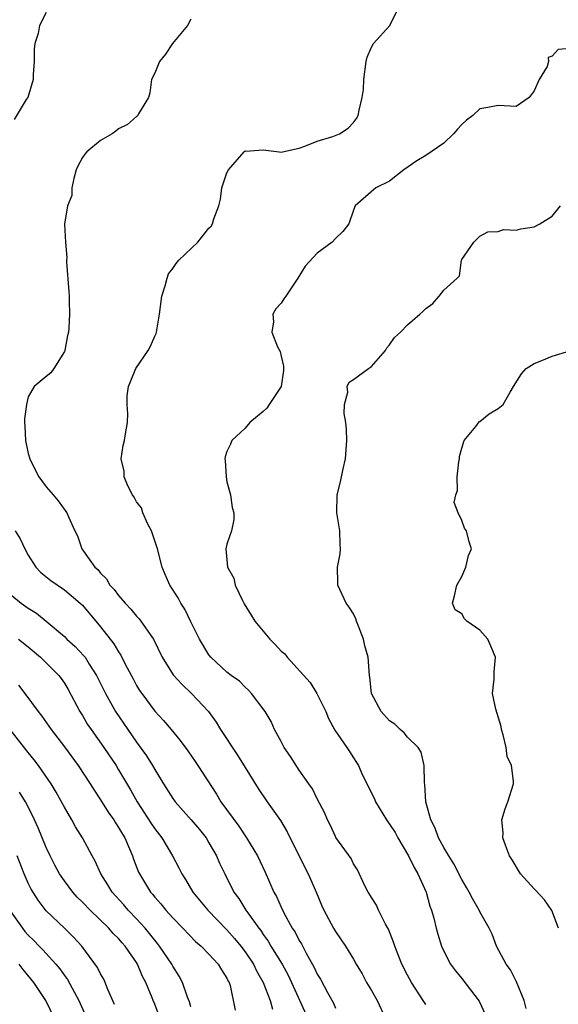
# Model space of a CAD drawing. Units: inches. Extents: x 2601000 to 2604000, y 1506000 to 1509000.
# Drawn here: x 2601772 to 2601832, y 1506801 to 1506910 of the extents above; entities that cross this region are included whole.
import ezdxf

# ---------------------------------------------------------------- set-up
doc = ezdxf.new("R2010")
doc.units = ezdxf.units.IN
doc.header["$MEASUREMENT"] = 0
doc.layers.add('LD26011506_2ft', color=53, linetype='Continuous')

msp = doc.modelspace()

# ---------------------------------------------------------------- linework, layer by layer
at = {"layer": 'LD26011506_2ft'}
for points, elevation in [([(2601775, 1506910.42), (2601774.23, 1506909), (2601774.11, 1506908.11), (2601773.74, 1506907), (2601773.65, 1506906.35), (2601773.67, 1506905), (2601773.56, 1506903.56), (2601773.54, 1506903), (2601772.94, 1506901), (2601772.78, 1506900.78), (2601771.44, 1506898.56)], 8422), ([(2601817, 1506800.54), (2601816.72, 1506801), (2601815.43, 1506803), (2601815, 1506803.78), (2601814.37, 1506805), (2601813.58, 1506807), (2601813.45, 1506807.45), (2601812.88, 1506808.88), (2601812.55, 1506809.45), (2601811.78, 1506811), (2601811.55, 1506811.55), (2601811, 1506812.39), (2601810.78, 1506812.78), (2601810.63, 1506813), (2601810.22, 1506813.78), (2601809.45, 1506815.45), (2601809, 1506816.14), (2601808.73, 1506816.73), (2601807.06, 1506819.06), (2601807, 1506819.16), (2601806.43, 1506820.43), (2601806.12, 1506821), (2601805.8, 1506821.8), (2601805, 1506823.32), (2601804.45, 1506824.45), (2601804.05, 1506825), (2601803, 1506826.5), (2601802.02, 1506828.02), (2601801.34, 1506829), (2601801, 1506829.66), (2601800.26, 1506831), (2601799.88, 1506831.88), (2601799.21, 1506833), (2601797.73, 1506835), (2601797.37, 1506835.37), (2601797, 1506835.68), (2601796.37, 1506836.37), (2601795.48, 1506837), (2601795, 1506837.37), (2601793.23, 1506839), (2601793, 1506839.29), (2601791.95, 1506841), (2601791, 1506842.94), (2601790.35, 1506844.35), (2601789.9, 1506845), (2601789.59, 1506845.59), (2601788.68, 1506847), (2601788.17, 1506848.17), (2601787.83, 1506849), (2601787.3, 1506851), (2601787.25, 1506851.25), (2601786.64, 1506853), (2601786.25, 1506853.75), (2601785.69, 1506855), (2601785.54, 1506855.54), (2601785, 1506856.23), (2601784.73, 1506856.73), (2601784.54, 1506857), (2601784.01, 1506857.99), (2601783.61, 1506859), (2601783.61, 1506859.61), (2601783.29, 1506861), (2601783.52, 1506862.48), (2601783.64, 1506863), (2601783.75, 1506863.75), (2601783.98, 1506865), (2601784.04, 1506865.96), (2601783.96, 1506867), (2601783.95, 1506867.95), (2601784.08, 1506869), (2601784.36, 1506869.64), (2601784.92, 1506871), (2601786.29, 1506873), (2601786.54, 1506873.46), (2601787, 1506874.57), (2601787.15, 1506874.85), (2601787.18, 1506875), (2601787.52, 1506877), (2601787.78, 1506879), (2601788.16, 1506880.16), (2601788.37, 1506881), (2601788.54, 1506881.46), (2601789, 1506882.05), (2601789.37, 1506882.63), (2601789.68, 1506883), (2601791.77, 1506885), (2601793, 1506886.53), (2601793.24, 1506886.76), (2601793.4, 1506887), (2601793.56, 1506887.56), (2601794.09, 1506889), (2601794.27, 1506889.73), (2601794.43, 1506891), (2601795, 1506892.65), (2601795.16, 1506893), (2601796.89, 1506895), (2601797, 1506895.09), (2601797.08, 1506895.08), (2601799, 1506895.2), (2601800.78, 1506895), (2601801, 1506894.96), (2601801.14, 1506895), (2601803, 1506895.39), (2601803.62, 1506895.62), (2601805, 1506896.19), (2601806.7, 1506896.7), (2601807.47, 1506897), (2601808.4, 1506897.6), (2601809, 1506898.25), (2601809.33, 1506898.67), (2601809.52, 1506899), (2601809.62, 1506899.62), (2601809.97, 1506901), (2601810.11, 1506901.89), (2601810.14, 1506903), (2601810.4, 1506905), (2601810.51, 1506905.49), (2601811, 1506906.6), (2601811.22, 1506907), (2601813.03, 1506909), (2601814.03, 1506911)], 8418), ([(2601791, 1506909.69), (2601790.62, 1506909), (2601788.97, 1506907), (2601788.19, 1506905.81), (2601787.52, 1506905), (2601787, 1506903.72), (2601786.66, 1506903), (2601786.47, 1506901.53), (2601786.3, 1506901), (2601785.21, 1506899.21), (2601785.13, 1506899), (2601785.07, 1506898.93), (2601785, 1506898.91), (2601784, 1506898), (2601783, 1506897.52), (2601782.71, 1506897.29), (2601782.29, 1506897), (2601781, 1506896.26), (2601779.47, 1506895), (2601779.25, 1506894.75), (2601779, 1506894.38), (2601778.51, 1506893.49), (2601778.3, 1506893), (2601778.03, 1506892.03), (2601777.83, 1506891), (2601777.83, 1506890.17), (2601777.36, 1506889), (2601777.02, 1506886.98), (2601777.11, 1506885), (2601777.29, 1506883.29), (2601777.23, 1506883), (2601777.22, 1506882.78), (2601777.51, 1506879.51), (2601777.53, 1506879), (2601777.53, 1506878.47), (2601777.58, 1506877), (2601777.49, 1506875.49), (2601777.44, 1506875), (2601777.35, 1506874.65), (2601777.04, 1506873), (2601777, 1506872.89), (2601775.84, 1506871), (2601775.5, 1506870.51), (2601775, 1506870.11), (2601773.66, 1506869), (2601773, 1506867.84), (2601772.79, 1506867), (2601772.6, 1506865.4), (2601772.58, 1506865), (2601772.61, 1506864.61), (2601772.68, 1506863), (2601773, 1506861.58), (2601773.16, 1506861), (2601773.77, 1506859.77), (2601774.19, 1506859), (2601775, 1506857.89), (2601775.77, 1506857), (2601776.32, 1506856.32), (2601777.26, 1506855), (2601777.44, 1506854.56), (2601778.14, 1506853), (2601778.46, 1506852.46), (2601778.95, 1506851), (2601780.37, 1506849), (2601780.71, 1506848.71), (2601781, 1506848.32), (2601781.68, 1506847.68), (2601782.04, 1506847), (2601782.51, 1506846.51), (2601783, 1506845.85), (2601783.73, 1506845), (2601784.35, 1506844.35), (2601785, 1506843.55), (2601785.27, 1506843.27), (2601785.48, 1506843), (2601786.48, 1506841.52), (2601786.85, 1506841), (2601787.84, 1506839), (2601789.06, 1506837.06), (2601790.01, 1506836.01), (2601791.09, 1506835), (2601792.94, 1506833), (2601793.81, 1506831.81), (2601794.3, 1506831), (2601796.15, 1506828.15), (2601797, 1506826.78), (2601798.47, 1506824.47), (2601799.45, 1506823), (2601800.93, 1506820.93), (2601801.68, 1506819.68), (2601803.65, 1506815.65), (2601804, 1506815), (2601804.91, 1506812.91), (2601805.49, 1506811.49), (2601805.71, 1506811), (2601806.78, 1506809), (2601807, 1506808.62), (2601808.13, 1506807), (2601809, 1506805.58), (2601809.31, 1506805), (2601809.95, 1506803.95), (2601810.46, 1506803), (2601811, 1506802.1), (2601811.62, 1506801), (2601812.53, 1506799)], 8420), ([(2601833, 1506906.42), (2601831.67, 1506906.33), (2601831, 1506905.58), (2601830.57, 1506905.43), (2601830.6, 1506905), (2601830.46, 1506904.46), (2601829.54, 1506903), (2601829, 1506901.75), (2601828.46, 1506901), (2601827, 1506900.02), (2601825, 1506900.13), (2601823.89, 1506899.89), (2601823, 1506899.76), (2601822.2, 1506899), (2601821.51, 1506898.49), (2601821, 1506898.01), (2601820.5, 1506897.5), (2601820.08, 1506897), (2601819, 1506895.96), (2601817, 1506894.59), (2601816.02, 1506893.99), (2601814.57, 1506893), (2601813, 1506891.73), (2601811.49, 1506891), (2601811.22, 1506890.78), (2601809.19, 1506889), (2601809, 1506888.54), (2601808.47, 1506887), (2601807.84, 1506886.16), (2601807, 1506885.39), (2601806.64, 1506885), (2601805, 1506883.78), (2601803.67, 1506882.33), (2601802.83, 1506881), (2601801.5, 1506879), (2601801.29, 1506878.71), (2601801, 1506878.23), (2601800.41, 1506877.59), (2601800.06, 1506877), (2601800.15, 1506876.15), (2601799.97, 1506875), (2601800.61, 1506873.39), (2601800.87, 1506872.87), (2601801, 1506872.36), (2601801.24, 1506871.24), (2601801.25, 1506871), (2601801.24, 1506870.76), (2601800.98, 1506869), (2601799.66, 1506867), (2601799.41, 1506866.59), (2601799, 1506866.23), (2601797.54, 1506865), (2601797, 1506864.38), (2601795.54, 1506863), (2601795.39, 1506862.61), (2601795, 1506861.81), (2601794.79, 1506861.21), (2601794.76, 1506861), (2601794.79, 1506860.79), (2601794.9, 1506859), (2601795, 1506858.44), (2601795.4, 1506857), (2601795.58, 1506855.58), (2601795.75, 1506855), (2601795.75, 1506854.25), (2601795.49, 1506853), (2601795, 1506851.53), (2601794.89, 1506851), (2601795.06, 1506849), (2601795.75, 1506847.75), (2601795.89, 1506847), (2601796.7, 1506845.3), (2601796.91, 1506844.91), (2601797.68, 1506843.68), (2601798.07, 1506843), (2601799.76, 1506841), (2601800.38, 1506840.38), (2601801, 1506839.7), (2601801.39, 1506839.39), (2601801.67, 1506839), (2601804.2, 1506836.2), (2601804.96, 1506835), (2601805.94, 1506833), (2601806.23, 1506832.23), (2601806.92, 1506830.92), (2601808.25, 1506829), (2601808.57, 1506828.57), (2601809, 1506827.85), (2601809.35, 1506827.35), (2601809.55, 1506827), (2601809.97, 1506826.03), (2601810.66, 1506824.66), (2601811, 1506823.95), (2601811.32, 1506823.32), (2601811.43, 1506823), (2601812.66, 1506821), (2601812.79, 1506820.79), (2601813, 1506820.53), (2601813.6, 1506819.6), (2601813.92, 1506819), (2601815.11, 1506817), (2601815.71, 1506815.71), (2601816.14, 1506815), (2601817.03, 1506813), (2601817.45, 1506811.45), (2601817.63, 1506811), (2601817.88, 1506810.12), (2601818.15, 1506809), (2601818.33, 1506808.33), (2601818.76, 1506807), (2601819, 1506806.47), (2601819.76, 1506805), (2601820.29, 1506804.29), (2601821, 1506803.43), (2601822.91, 1506800.91), (2601823.53, 1506799.53)], 8416), ([(2601828.12, 1506800.12), (2601827.88, 1506801), (2601827.05, 1506803.05), (2601826.37, 1506804.37), (2601825.92, 1506805), (2601824.85, 1506807), (2601824.34, 1506808.34), (2601824.02, 1506809), (2601823, 1506810.82), (2601822.91, 1506811), (2601822.22, 1506812.22), (2601821.82, 1506813), (2601821.52, 1506813.52), (2601821, 1506814.39), (2601820.12, 1506816.12), (2601819.55, 1506817), (2601819, 1506817.94), (2601818.42, 1506819), (2601818.06, 1506820.06), (2601817.56, 1506821), (2601817.02, 1506823), (2601816.9, 1506824.9), (2601816.85, 1506825.15), (2601816.81, 1506827), (2601816.48, 1506828.48), (2601816.16, 1506829), (2601815, 1506830.16), (2601814.63, 1506830.63), (2601814.18, 1506831), (2601813.58, 1506831.58), (2601813, 1506831.98), (2601812.05, 1506833), (2601810.99, 1506835), (2601810.8, 1506836.8), (2601810.77, 1506837), (2601810.61, 1506839), (2601810.27, 1506840.26), (2601810.11, 1506841), (2601809.55, 1506842.45), (2601809.35, 1506843), (2601809.27, 1506843.27), (2601809, 1506843.81), (2601808.54, 1506844.54), (2601808.21, 1506845), (2601807.28, 1506847), (2601807.26, 1506847.26), (2601807.25, 1506849), (2601807.52, 1506850.48), (2601807.57, 1506851), (2601807.54, 1506851.54), (2601807.5, 1506853), (2601807.16, 1506855), (2601807.19, 1506857), (2601807.57, 1506858.43), (2601807.86, 1506859.86), (2601808.13, 1506861), (2601808.26, 1506863), (2601808.24, 1506864.24), (2601808.15, 1506865), (2601807.98, 1506866.02), (2601808, 1506867), (2601808.36, 1506868.36), (2601808.3, 1506869), (2601808.52, 1506869.48), (2601809, 1506869.79), (2601810.65, 1506871), (2601811, 1506871.23), (2601812.54, 1506873), (2601812.71, 1506873.29), (2601813, 1506873.63), (2601813.56, 1506874.44), (2601814.2, 1506875), (2601815, 1506875.81), (2601816.33, 1506877), (2601816.69, 1506877.31), (2601817, 1506877.62), (2601817.8, 1506878.2), (2601818.49, 1506879), (2601819, 1506879.68), (2601820.47, 1506881), (2601820.73, 1506881.27), (2601820.96, 1506883), (2601821, 1506883.08), (2601822.31, 1506885), (2601823, 1506885.65), (2601823.88, 1506886.12), (2601825, 1506886.17), (2601825.62, 1506886.38), (2601827, 1506886.3), (2601827.53, 1506886.47), (2601829, 1506886.7), (2601829.63, 1506887), (2601831, 1506887.87), (2601831.93, 1506889)], 8414), ([(2601831.7, 1506809), (2601830.96, 1506810.96), (2601830.14, 1506812.14), (2601829.19, 1506813.19), (2601829, 1506813.37), (2601827.5, 1506815), (2601826.57, 1506816.57), (2601826.28, 1506817), (2601825.82, 1506818.18), (2601825.55, 1506819), (2601825.56, 1506819.56), (2601825.44, 1506821), (2601825.79, 1506822.21), (2601826.09, 1506823), (2601826.72, 1506825), (2601826.73, 1506825.27), (2601826.48, 1506827), (2601826.02, 1506828.02), (2601825.9, 1506829), (2601825.58, 1506830.42), (2601825.39, 1506831), (2601825.34, 1506831.34), (2601824.75, 1506833.25), (2601824.4, 1506835), (2601824.57, 1506836.57), (2601824.57, 1506837), (2601824.59, 1506837.41), (2601824.71, 1506839), (2601824.22, 1506840.22), (2601823.86, 1506841), (2601823, 1506842.01), (2601821.56, 1506843), (2601821.28, 1506843.28), (2601821, 1506843.8), (2601820.26, 1506844.26), (2601819.95, 1506845), (2601820.18, 1506845.82), (2601820.43, 1506847), (2601821, 1506847.97), (2601821.45, 1506849), (2601821.72, 1506850.28), (2601822.05, 1506851), (2601821.8, 1506851.8), (2601821.53, 1506853), (2601821.3, 1506853.3), (2601821, 1506854.14), (2601820.58, 1506855), (2601820.15, 1506856.15), (2601820.34, 1506857), (2601820.53, 1506857.47), (2601820.49, 1506859), (2601820.66, 1506860.66), (2601820.72, 1506861), (2601820.74, 1506861.26), (2601821, 1506862.18), (2601821.26, 1506863), (2601822.55, 1506864.55), (2601822.93, 1506865.07), (2601823, 1506865.11), (2601824.04, 1506865.96), (2601825, 1506866.55), (2601825.56, 1506867), (2601826.36, 1506868.36), (2601826.71, 1506869), (2601827.6, 1506870.4), (2601828.12, 1506871), (2601829, 1506871.53), (2601829.86, 1506871.86), (2601831, 1506872.37), (2601832.95, 1506872.95)], 8412), ([(2601771.56, 1506853), (2601772.11, 1506852.11), (2601772.64, 1506851), (2601773, 1506850.31), (2601773.85, 1506849), (2601774.39, 1506848.39), (2601775.5, 1506847.5), (2601777, 1506846.47), (2601778.75, 1506845), (2601779, 1506844.76), (2601781, 1506842.38), (2601782.48, 1506840.48), (2601783, 1506839.61), (2601783.25, 1506839.25), (2601783.74, 1506838.26), (2601784.6, 1506836.6), (2601785, 1506835.88), (2601785.33, 1506835.33), (2601785.56, 1506835), (2601787, 1506833.05), (2601787.99, 1506831.99), (2601788.83, 1506831), (2601789.8, 1506829.8), (2601790.65, 1506828.65), (2601791.46, 1506827.46), (2601791.79, 1506827), (2601793.83, 1506823.83), (2601794.33, 1506823), (2601796.3, 1506820.3), (2601797.17, 1506819), (2601798.37, 1506817), (2601799.21, 1506815.21), (2601800.19, 1506813), (2601800.49, 1506812.49), (2601801, 1506811.32), (2601801.3, 1506810.7), (2601802.22, 1506809), (2601802.54, 1506808.54), (2601803, 1506807.64), (2601803.25, 1506807.25), (2601803.77, 1506806.23), (2601804.66, 1506804.66), (2601805, 1506803.92), (2601805.35, 1506803.35), (2601806.14, 1506801.86), (2601806.75, 1506800.75), (2601807, 1506800.15)], 8422), ([(2601771, 1506846), (2601772.2, 1506845), (2601773, 1506844.45), (2601773.9, 1506843.9), (2601775, 1506843), (2601777, 1506841.29), (2601777.29, 1506841), (2601778.2, 1506840.2), (2601779.17, 1506839.17), (2601779.29, 1506839), (2601779.76, 1506838.24), (2601780.57, 1506837), (2601781.55, 1506835), (2601782.67, 1506833), (2601784.02, 1506831), (2601785, 1506829.6), (2601786.09, 1506828.09), (2601786.77, 1506827), (2601787, 1506826.59), (2601787.96, 1506825), (2601789, 1506823.37), (2601789.27, 1506823), (2601791.04, 1506821), (2601791.94, 1506819.94), (2601792.68, 1506819), (2601793, 1506818.47), (2601793.84, 1506817), (2601794.19, 1506816.19), (2601794.75, 1506815), (2601795.77, 1506813), (2601796.3, 1506812.3), (2601797.1, 1506811), (2601797.32, 1506810.68), (2601798.51, 1506809), (2601798.73, 1506808.73), (2601799, 1506808.3), (2601799.55, 1506807.55), (2601799.87, 1506807), (2601801.11, 1506805), (2601801.78, 1506803.78), (2601802.15, 1506803), (2601803.95, 1506799)], 8424), ([(2601771.92, 1506841), (2601773, 1506840.15), (2601774.37, 1506839), (2601775, 1506838.39), (2601776.37, 1506837), (2601776.64, 1506836.64), (2601777, 1506836.12), (2601777.42, 1506835.42), (2601778.72, 1506833), (2601779, 1506832.55), (2601779.57, 1506831.57), (2601779.95, 1506831), (2601781.35, 1506829), (2601782.72, 1506827), (2601783, 1506826.55), (2601784.32, 1506824.32), (2601785.04, 1506823), (2601786.59, 1506820.59), (2601787, 1506819.99), (2601787.78, 1506819), (2601788.98, 1506817), (2601789.67, 1506815.67), (2601789.99, 1506815), (2601790.39, 1506814.39), (2601791.21, 1506813), (2601792.88, 1506811), (2601795, 1506808.81), (2601795.84, 1506807.84), (2601796.53, 1506807), (2601797, 1506806.38), (2601797.93, 1506805), (2601798.28, 1506804.28), (2601799.02, 1506802.98), (2601799.77, 1506801), (2601800.03, 1506800.03)], 8426), ([(2601771.92, 1506835.92), (2601772.64, 1506835), (2601774.09, 1506833), (2601774.5, 1506832.5), (2601775.53, 1506831), (2601777, 1506829.08), (2601778.53, 1506827), (2601779.85, 1506825), (2601780.28, 1506824.28), (2601781, 1506823.23), (2601781.86, 1506821.86), (2601782.46, 1506821), (2601782.66, 1506820.66), (2601783, 1506820.15), (2601783.42, 1506819.42), (2601783.68, 1506819), (2601784.22, 1506817.78), (2601784.55, 1506817), (2601784.66, 1506816.66), (2601785.22, 1506815.22), (2601785.31, 1506815), (2601786.53, 1506813), (2601786.75, 1506812.75), (2601787, 1506812.45), (2601787.69, 1506811.69), (2601788.24, 1506811), (2601789, 1506810.15), (2601790.11, 1506809), (2601791.52, 1506807.52), (2601792.14, 1506807), (2601793, 1506806.12), (2601794.03, 1506805), (2601794.38, 1506804.38), (2601795, 1506803.46), (2601795.14, 1506803.14), (2601795.23, 1506803), (2601795.34, 1506802.66), (2601795.92, 1506799.92)], 8428), ([(2601791, 1506800.3), (2601790.84, 1506800.84), (2601790.63, 1506801.37), (2601790.08, 1506803), (2601789.7, 1506803.7), (2601789, 1506804.78), (2601788.88, 1506805), (2601787.54, 1506807), (2601787.31, 1506807.31), (2601787, 1506807.66), (2601786.42, 1506808.42), (2601785.93, 1506809), (2601785, 1506810.03), (2601784.06, 1506811), (2601783.57, 1506811.57), (2601782.28, 1506813), (2601781.81, 1506813.81), (2601781.02, 1506815), (2601780.41, 1506816.41), (2601780.07, 1506817), (2601779, 1506819), (2601778.24, 1506820.24), (2601777.82, 1506821), (2601777, 1506822.4), (2601776.69, 1506823), (2601776.08, 1506824.08), (2601775.53, 1506825), (2601774.13, 1506827), (2601773.65, 1506827.65), (2601773, 1506828.44), (2601771.01, 1506830.99)], 8430), ([(2601787.61, 1506799), (2601787, 1506800.58), (2601786.82, 1506801), (2601786.71, 1506801.29), (2601786.02, 1506803), (2601785.66, 1506803.66), (2601785.11, 1506805), (2601785, 1506805.18), (2601783.74, 1506807), (2601783.38, 1506807.38), (2601783, 1506807.84), (2601782.41, 1506808.41), (2601781.92, 1506809), (2601779.85, 1506811), (2601779, 1506811.89), (2601778.43, 1506812.43), (2601777.92, 1506813), (2601777, 1506814.23), (2601776.47, 1506815), (2601775.96, 1506815.96), (2601775.44, 1506817), (2601775, 1506817.94), (2601774.11, 1506820.11), (2601773.48, 1506821.48), (2601772.68, 1506823), (2601772.05, 1506824.05)], 8432), ([(2601782.55, 1506800.55), (2601781.8, 1506802.2), (2601781.51, 1506803), (2601781.35, 1506803.35), (2601781, 1506803.93), (2601780.66, 1506804.66), (2601778.92, 1506807), (2601778.02, 1506808.02), (2601777.02, 1506809), (2601775, 1506810.93), (2601774.09, 1506812.09), (2601773.32, 1506813.32), (2601773, 1506813.99), (2601772.55, 1506815), (2601771.78, 1506817)], 8434), ([(2601771, 1506810.92), (2601772.35, 1506809), (2601772.64, 1506808.64), (2601773, 1506808.22), (2601773.62, 1506807.62), (2601774.2, 1506807), (2601774.6, 1506806.6), (2601776.05, 1506805), (2601776.48, 1506804.48), (2601777, 1506803.76), (2601777.33, 1506803.33), (2601778.11, 1506801.89), (2601778.61, 1506801), (2601779.47, 1506799)], 8436), ([(2601775.91, 1506799), (2601774.96, 1506801), (2601773.61, 1506803), (2601772.43, 1506804.43), (2601772, 1506805)], 8438)]:
    msp.add_lwpolyline(points, dxfattribs=dict(at, elevation=elevation))

doc.saveas('drawing.dxf')
